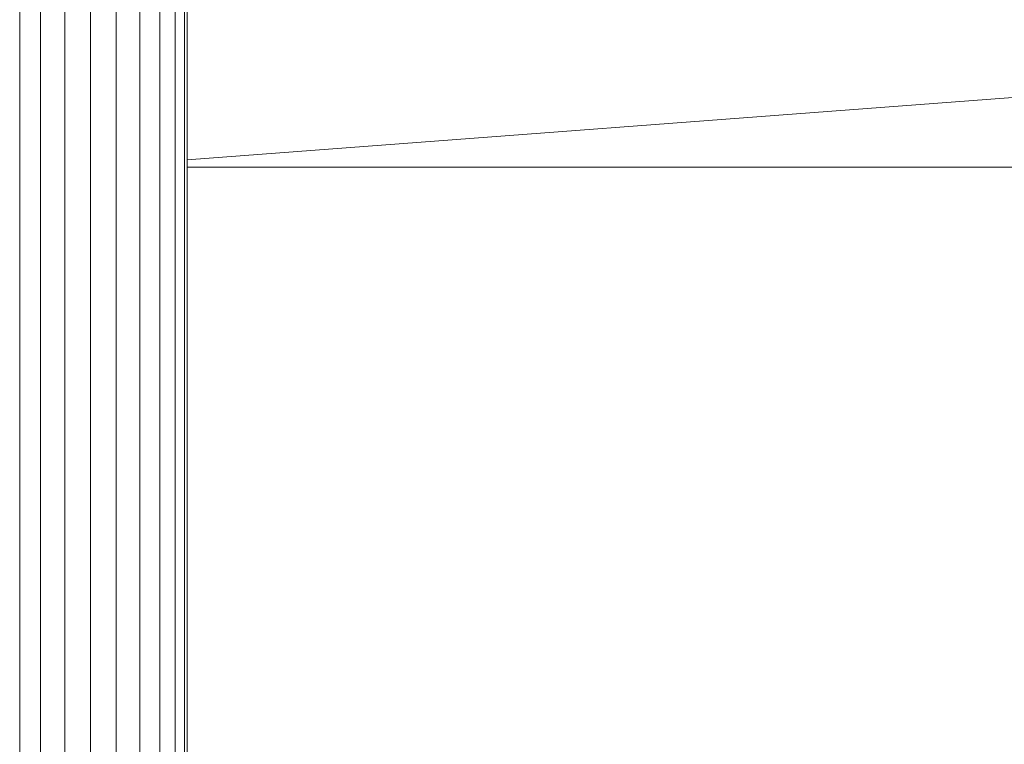
# Model space of a CAD drawing. Units: inches. Extents: x 10 to 18069, y 8 to 12779.
# Drawn here: x 13900 to 14291, y 8705 to 8992 of the extents above; entities that cross this region are included whole.
import ezdxf

# ---------------------------------------------------------------- set-up
doc = ezdxf.new("R2010")
doc.units = ezdxf.units.IN
doc.header["$MEASUREMENT"] = 0
doc.layers.add('平台柱子', color=7, linetype='Continuous', lineweight=9)

# ---------------------------------------------------------------- blocks, each defined once
blk = doc.blocks.new('9038_DWG-662924-South')
at = {"lineweight": 9}
for p, q in [((47687.5, 1403.62), (46971.54, 1349.46)), ((46971.54, 1346.56), (47687.5, 1346.56))]:
    blk.add_line(p, q, dxfattribs=at)
at = {"layer": '平台柱子'}
for p, q in [((46904.95, 2956.72), (46904.95, 0.22)), ((46913.25, 2956.72), (46913.25, 0.22)), ((46922.83, 2956.73), (46922.84, 0.22)), ((46933.06, 2956.74), (46933.06, 0.22)), ((46943.22, 2956.74), (46943.22, 0.22)), ((46952.63, 2956.75), (46952.63, 0.22)), ((46960.64, 2956.76), (46960.64, 0.22)), ((46966.71, 2956.76), (46966.71, 0.22)), ((46970.43, 2956.76), (46970.43, 0.22)), ((46971.54, 2956.77), (46971.54, 0.22))]:
    blk.add_line(p, q, dxfattribs=at)

msp = doc.modelspace()

# ---------------------------------------------------------------- block references
at = {"lineweight": 9}
msp.add_blockref('9038_DWG-662924-South', (-33005.11, 7587.25), dxfattribs=at)

doc.saveas('drawing.dxf')
